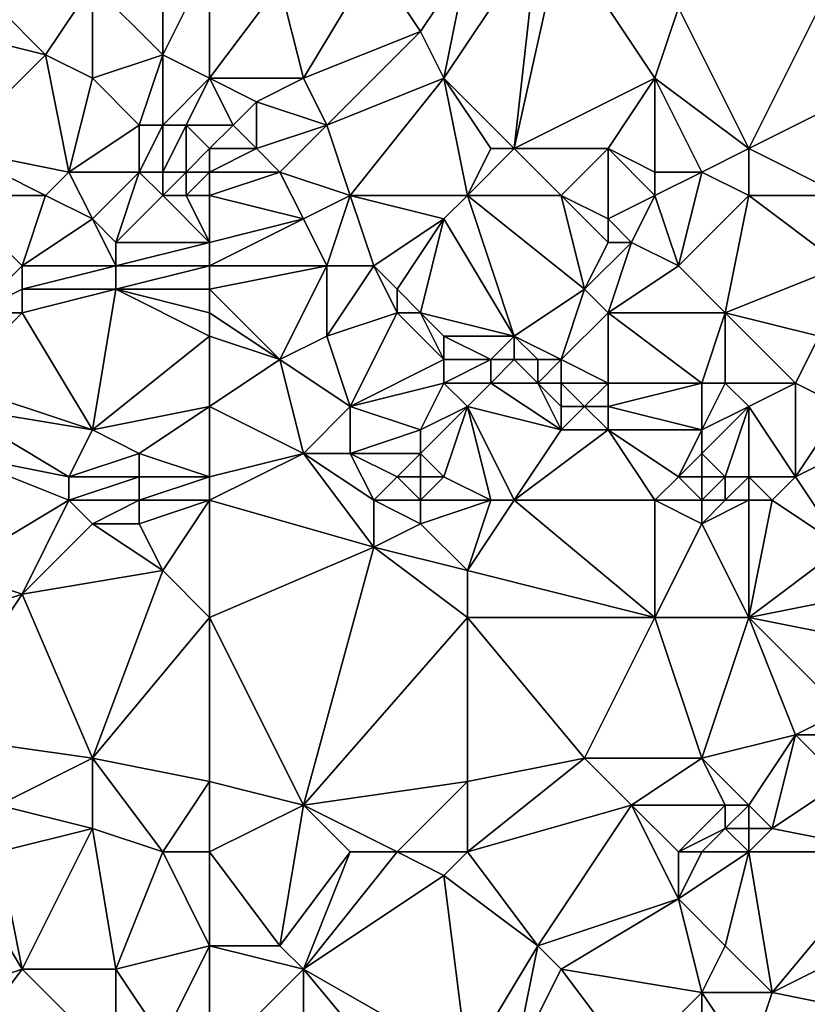
# Model space of a CAD drawing. Units: metres. Extents: x 72500 to 73125, y 354000 to 354500.
# Drawn here: x 72804 to 72838, y 354338 to 354380 of the extents above; entities that cross this region are included whole.
import ezdxf

# ---------------------------------------------------------------- set-up
doc = ezdxf.new("R2010")
doc.units = ezdxf.units.M
doc.layers.add('Terrain', color=15, linetype='Continuous')

msp = doc.modelspace()

# ---------------------------------------------------------------- linework, layer by layer
at = {"layer": 'Terrain'}
for points in [[(72822, 354377, 253.04), (72826, 354383, 252.97), (72823, 354382, 252.83), (72822, 354377, 253.04)], [(72825, 354374, 252.99), (72826, 354383, 252.97), (72822, 354377, 253.04), (72825, 354374, 252.99)], [(72825, 354374, 252.99), (72831, 354377, 252.98), (72827, 354383, 252.87), (72825, 354374, 252.99)], [(72825, 354374, 252.99), (72827, 354383, 252.87), (72826, 354383, 252.97), (72825, 354374, 252.99)], [(72831, 354377, 252.98), (72832, 354380, 252.98), (72827, 354383, 252.87), (72831, 354377, 252.98)], [(72810, 354378, 252.76), (72810, 354382, 252.89), (72807, 354381, 252.81), (72810, 354378, 252.76)], [(72812, 354377, 252.95), (72812, 354382, 252.75), (72810, 354378, 252.76), (72812, 354377, 252.95)], [(72810, 354378, 252.76), (72812, 354382, 252.75), (72810, 354382, 252.89), (72810, 354378, 252.76)], [(72812, 354377, 252.95), (72815, 354381, 252.76), (72812, 354382, 252.75), (72812, 354377, 252.95)], [(72816, 354377, 252.97), (72819, 354382, 252.78), (72815, 354381, 252.76), (72816, 354377, 252.97)], [(72816, 354377, 252.97), (72821, 354379, 253.09), (72819, 354382, 252.78), (72816, 354377, 252.97)], [(72821, 354379, 253.09), (72823, 354382, 252.83), (72819, 354382, 252.78), (72821, 354379, 253.09)], [(72822, 354377, 253.04), (72823, 354382, 252.83), (72821, 354379, 253.09), (72822, 354377, 253.04)], [(72805, 354378, 252.9), (72807, 354381, 252.81), (72803, 354380, 252.65), (72805, 354378, 252.9)], [(72807, 354377, 252.84), (72807, 354381, 252.81), (72805, 354378, 252.9), (72807, 354377, 252.84)], [(72807, 354377, 252.84), (72810, 354378, 252.76), (72807, 354381, 252.81), (72807, 354377, 252.84)], [(72812, 354377, 252.95), (72816, 354377, 252.97), (72815, 354381, 252.76), (72812, 354377, 252.95)], [(72801, 354379, 252.59), (72805, 354378, 252.9), (72803, 354380, 252.65), (72801, 354379, 252.59)], [(72835, 354374, 252.96), (72832, 354380, 252.98), (72831, 354377, 252.98), (72835, 354374, 252.96)], [(72838, 354380, 252.98), (72832, 354380, 252.98), (72835, 354374, 252.96), (72838, 354380, 252.98)], [(72841, 354377, 252.94), (72838, 354380, 252.98), (72835, 354374, 252.96), (72841, 354377, 252.94)], [(72801, 354374, 252.88), (72805, 354378, 252.9), (72801, 354379, 252.59), (72801, 354374, 252.88)], [(72817, 354375, 252.87), (72821, 354379, 253.09), (72816, 354377, 252.97), (72817, 354375, 252.87)], [(72817, 354375, 252.87), (72822, 354377, 253.04), (72821, 354379, 253.09), (72817, 354375, 252.87)], [(72801, 354374, 252.88), (72806, 354373, 252.85), (72805, 354378, 252.9), (72801, 354374, 252.88)], [(72806, 354373, 252.85), (72807, 354377, 252.84), (72805, 354378, 252.9), (72806, 354373, 252.85)], [(72809, 354375, 252.8), (72810, 354378, 252.76), (72807, 354377, 252.84), (72809, 354375, 252.8)], [(72810, 354375, 252.95), (72810, 354378, 252.76), (72809, 354375, 252.8), (72810, 354375, 252.95)], [(72810, 354375, 252.95), (72812, 354377, 252.95), (72810, 354378, 252.76), (72810, 354375, 252.95)], [(72806, 354373, 252.85), (72809, 354375, 252.8), (72807, 354377, 252.84), (72806, 354373, 252.85)], [(72811, 354375, 253.12), (72812, 354377, 252.95), (72810, 354375, 252.95), (72811, 354375, 253.12)], [(72811, 354375, 253.12), (72813, 354375, 253.24), (72812, 354377, 252.95), (72811, 354375, 253.12)], [(72812, 354377, 252.95), (72813, 354375, 253.24), (72814, 354376, 253.07), (72812, 354377, 252.95)], [(72812, 354377, 252.95), (72814, 354376, 253.07), (72816, 354377, 252.97), (72812, 354377, 252.95)], [(72817, 354375, 252.87), (72816, 354377, 252.97), (72814, 354376, 253.07), (72817, 354375, 252.87)], [(72818, 354372, 252.92), (72822, 354377, 253.04), (72817, 354375, 252.87), (72818, 354372, 252.92)], [(72823, 354372, 252.87), (72822, 354377, 253.04), (72818, 354372, 252.92), (72823, 354372, 252.87)], [(72825, 354374, 252.99), (72822, 354377, 253.04), (72824, 354374, 253.03), (72825, 354374, 252.99)], [(72824, 354374, 253.03), (72822, 354377, 253.04), (72823, 354372, 252.87), (72824, 354374, 253.03)], [(72829, 354374, 252.91), (72831, 354377, 252.98), (72825, 354374, 252.99), (72829, 354374, 252.91)], [(72831, 354373, 253.12), (72831, 354377, 252.98), (72829, 354374, 252.91), (72831, 354373, 253.12)], [(72833, 354373, 253.03), (72835, 354374, 252.96), (72831, 354377, 252.98), (72833, 354373, 253.03)], [(72833, 354373, 253.03), (72831, 354377, 252.98), (72831, 354373, 253.12), (72833, 354373, 253.03)], [(72839, 354372, 252.9), (72841, 354377, 252.94), (72835, 354374, 252.96), (72839, 354372, 252.9)], [(72814, 354374, 253.15), (72814, 354376, 253.07), (72813, 354375, 253.24), (72814, 354374, 253.15)], [(72814, 354374, 253.15), (72817, 354375, 252.87), (72814, 354376, 253.07), (72814, 354374, 253.15)], [(72809, 354373, 252.63), (72809, 354375, 252.8), (72806, 354373, 252.85), (72809, 354373, 252.63)], [(72810, 354373, 252.72), (72810, 354375, 252.95), (72809, 354373, 252.63), (72810, 354373, 252.72)], [(72809, 354373, 252.63), (72810, 354375, 252.95), (72809, 354375, 252.8), (72809, 354373, 252.63)], [(72811, 354373, 252.92), (72811, 354375, 253.12), (72810, 354373, 252.72), (72811, 354373, 252.92)], [(72810, 354373, 252.72), (72811, 354375, 253.12), (72810, 354375, 252.95), (72810, 354373, 252.72)], [(72811, 354373, 252.92), (72812, 354374, 253.25), (72811, 354375, 253.12), (72811, 354373, 252.92)], [(72812, 354374, 253.25), (72813, 354375, 253.24), (72811, 354375, 253.12), (72812, 354374, 253.25)], [(72812, 354374, 253.25), (72814, 354374, 253.15), (72813, 354375, 253.24), (72812, 354374, 253.25)], [(72815, 354373, 252.96), (72817, 354375, 252.87), (72814, 354374, 253.15), (72815, 354373, 252.96)], [(72818, 354372, 252.92), (72817, 354375, 252.87), (72815, 354373, 252.96), (72818, 354372, 252.92)], [(72801, 354372, 252.79), (72805, 354372, 252.82), (72801, 354374, 252.88), (72801, 354372, 252.79)], [(72801, 354374, 252.88), (72805, 354372, 252.82), (72806, 354373, 252.85), (72801, 354374, 252.88)], [(72812, 354373, 253.06), (72812, 354374, 253.25), (72811, 354373, 252.92), (72812, 354373, 253.06)], [(72812, 354373, 253.06), (72815, 354373, 252.96), (72814, 354374, 253.15), (72812, 354373, 253.06)], [(72812, 354373, 253.06), (72814, 354374, 253.15), (72812, 354374, 253.25), (72812, 354373, 253.06)], [(72827, 354372, 252.9), (72825, 354374, 252.99), (72823, 354372, 252.87), (72827, 354372, 252.9)], [(72825, 354374, 252.99), (72824, 354374, 253.03), (72823, 354372, 252.87), (72825, 354374, 252.99)], [(72827, 354372, 252.9), (72829, 354374, 252.91), (72825, 354374, 252.99), (72827, 354372, 252.9)], [(72827, 354372, 252.9), (72829, 354371, 253.26), (72829, 354374, 252.91), (72827, 354372, 252.9)], [(72831, 354372, 253.21), (72831, 354373, 253.12), (72829, 354374, 252.91), (72831, 354372, 253.21)], [(72831, 354372, 253.21), (72829, 354374, 252.91), (72829, 354371, 253.26), (72831, 354372, 253.21)], [(72835, 354372, 253.15), (72835, 354374, 252.96), (72833, 354373, 253.03), (72835, 354372, 253.15)], [(72839, 354372, 252.9), (72835, 354374, 252.96), (72835, 354372, 253.15), (72839, 354372, 252.9)], [(72805, 354372, 252.82), (72807, 354371, 252.49), (72806, 354373, 252.85), (72805, 354372, 252.82)], [(72809, 354373, 252.63), (72806, 354373, 252.85), (72807, 354371, 252.49), (72809, 354373, 252.63)], [(72809, 354373, 252.63), (72807, 354371, 252.49), (72808, 354370, 252.43), (72809, 354373, 252.63)], [(72810, 354372, 252.53), (72809, 354373, 252.63), (72808, 354370, 252.43), (72810, 354372, 252.53)], [(72810, 354372, 252.53), (72810, 354373, 252.72), (72809, 354373, 252.63), (72810, 354372, 252.53)], [(72811, 354372, 252.64), (72811, 354373, 252.92), (72810, 354372, 252.53), (72811, 354372, 252.64)], [(72810, 354372, 252.53), (72811, 354373, 252.92), (72810, 354373, 252.72), (72810, 354372, 252.53)], [(72812, 354372, 252.74), (72812, 354373, 253.06), (72811, 354372, 252.64), (72812, 354372, 252.74)], [(72811, 354372, 252.64), (72812, 354373, 253.06), (72811, 354373, 252.92), (72811, 354372, 252.64)], [(72812, 354372, 252.74), (72816, 354371, 252.73), (72815, 354373, 252.96), (72812, 354372, 252.74)], [(72812, 354372, 252.74), (72815, 354373, 252.96), (72812, 354373, 253.06), (72812, 354372, 252.74)], [(72818, 354372, 252.92), (72815, 354373, 252.96), (72816, 354371, 252.73), (72818, 354372, 252.92)], [(72831, 354372, 253.21), (72832, 354369, 253.08), (72833, 354373, 253.03), (72831, 354372, 253.21)], [(72831, 354372, 253.21), (72833, 354373, 253.03), (72831, 354373, 253.12), (72831, 354372, 253.21)], [(72835, 354372, 253.15), (72833, 354373, 253.03), (72832, 354369, 253.08), (72835, 354372, 253.15)], [(72801, 354372, 252.79), (72802, 354367, 252.69), (72804, 354369, 252.46), (72801, 354372, 252.79)], [(72801, 354372, 252.79), (72804, 354369, 252.46), (72805, 354372, 252.82), (72801, 354372, 252.79)], [(72805, 354372, 252.82), (72804, 354369, 252.46), (72807, 354371, 252.49), (72805, 354372, 252.82)], [(72810, 354372, 252.53), (72808, 354370, 252.43), (72812, 354370, 252.28), (72810, 354372, 252.53)], [(72811, 354372, 252.64), (72810, 354372, 252.53), (72812, 354370, 252.28), (72811, 354372, 252.64)], [(72812, 354372, 252.74), (72811, 354372, 252.64), (72812, 354370, 252.28), (72812, 354372, 252.74)], [(72812, 354372, 252.74), (72812, 354370, 252.28), (72816, 354371, 252.73), (72812, 354372, 252.74)], [(72818, 354372, 252.92), (72816, 354371, 252.73), (72817, 354369, 252.73), (72818, 354372, 252.92)], [(72818, 354372, 252.92), (72817, 354369, 252.73), (72819, 354369, 253.08), (72818, 354372, 252.92)], [(72823, 354372, 252.87), (72818, 354372, 252.92), (72822, 354371, 252.78), (72823, 354372, 252.87)], [(72818, 354372, 252.92), (72819, 354369, 253.08), (72822, 354371, 252.78), (72818, 354372, 252.92)], [(72823, 354372, 252.87), (72822, 354371, 252.78), (72825, 354366, 253.11), (72823, 354372, 252.87)], [(72823, 354372, 252.87), (72825, 354366, 253.11), (72828, 354368, 252.99), (72823, 354372, 252.87)], [(72827, 354372, 252.9), (72823, 354372, 252.87), (72828, 354368, 252.99), (72827, 354372, 252.9)], [(72827, 354372, 252.9), (72828, 354368, 252.99), (72829, 354370, 253.22), (72827, 354372, 252.9)], [(72827, 354372, 252.9), (72829, 354370, 253.22), (72829, 354371, 253.26), (72827, 354372, 252.9)], [(72831, 354372, 253.21), (72829, 354371, 253.26), (72830, 354370, 253.23), (72831, 354372, 253.21)], [(72831, 354372, 253.21), (72830, 354370, 253.23), (72832, 354369, 253.08), (72831, 354372, 253.21)], [(72835, 354372, 253.15), (72832, 354369, 253.08), (72834, 354367, 252.79), (72835, 354372, 253.15)], [(72839, 354369, 252.87), (72835, 354372, 253.15), (72834, 354367, 252.79), (72839, 354369, 252.87)], [(72839, 354372, 252.9), (72835, 354372, 253.15), (72839, 354369, 252.87), (72839, 354372, 252.9)], [(72808, 354369, 252.49), (72807, 354371, 252.49), (72804, 354369, 252.46), (72808, 354369, 252.49)], [(72808, 354369, 252.49), (72808, 354370, 252.43), (72807, 354371, 252.49), (72808, 354369, 252.49)], [(72812, 354369, 252.25), (72817, 354369, 252.73), (72816, 354371, 252.73), (72812, 354369, 252.25)], [(72812, 354369, 252.25), (72816, 354371, 252.73), (72812, 354370, 252.28), (72812, 354369, 252.25)], [(72820, 354368, 253.1), (72822, 354371, 252.78), (72819, 354369, 253.08), (72820, 354368, 253.1)], [(72821, 354367, 252.98), (72822, 354371, 252.78), (72820, 354368, 253.1), (72821, 354367, 252.98)], [(72825, 354366, 253.11), (72822, 354371, 252.78), (72821, 354367, 252.98), (72825, 354366, 253.11)], [(72830, 354370, 253.23), (72829, 354371, 253.26), (72829, 354370, 253.22), (72830, 354370, 253.23)], [(72812, 354369, 252.25), (72812, 354370, 252.28), (72808, 354369, 252.49), (72812, 354369, 252.25)], [(72808, 354369, 252.49), (72812, 354370, 252.28), (72808, 354370, 252.43), (72808, 354369, 252.49)], [(72829, 354367, 252.83), (72830, 354370, 253.23), (72828, 354368, 252.99), (72829, 354367, 252.83)], [(72828, 354368, 252.99), (72830, 354370, 253.23), (72829, 354370, 253.22), (72828, 354368, 252.99)], [(72829, 354367, 252.83), (72832, 354369, 253.08), (72830, 354370, 253.23), (72829, 354367, 252.83)], [(72802, 354367, 252.69), (72804, 354368, 252.49), (72804, 354369, 252.46), (72802, 354367, 252.69)], [(72808, 354368, 252.57), (72808, 354369, 252.49), (72804, 354368, 252.49), (72808, 354368, 252.57)], [(72804, 354368, 252.49), (72808, 354369, 252.49), (72804, 354369, 252.46), (72804, 354368, 252.49)], [(72812, 354368, 252.28), (72812, 354369, 252.25), (72808, 354368, 252.57), (72812, 354368, 252.28)], [(72808, 354368, 252.57), (72812, 354369, 252.25), (72808, 354369, 252.49), (72808, 354368, 252.57)], [(72812, 354368, 252.28), (72815, 354365, 252.45), (72817, 354369, 252.73), (72812, 354368, 252.28)], [(72812, 354368, 252.28), (72817, 354369, 252.73), (72812, 354369, 252.25), (72812, 354368, 252.28)], [(72815, 354365, 252.45), (72817, 354366, 252.48), (72817, 354369, 252.73), (72815, 354365, 252.45)], [(72817, 354366, 252.48), (72820, 354367, 252.97), (72819, 354369, 253.08), (72817, 354366, 252.48)], [(72817, 354366, 252.48), (72819, 354369, 253.08), (72817, 354369, 252.73), (72817, 354366, 252.48)], [(72820, 354367, 252.97), (72820, 354368, 253.1), (72819, 354369, 253.08), (72820, 354367, 252.97)], [(72834, 354367, 252.79), (72832, 354369, 253.08), (72829, 354367, 252.83), (72834, 354367, 252.79)], [(72838, 354366, 252.73), (72839, 354369, 252.87), (72834, 354367, 252.79), (72838, 354366, 252.73)], [(72804, 354367, 252.57), (72804, 354368, 252.49), (72802, 354367, 252.69), (72804, 354367, 252.57)], [(72807, 354362, 252.53), (72808, 354368, 252.57), (72804, 354367, 252.57), (72807, 354362, 252.53)], [(72804, 354367, 252.57), (72808, 354368, 252.57), (72804, 354368, 252.49), (72804, 354367, 252.57)], [(72807, 354362, 252.53), (72812, 354366, 252.42), (72808, 354368, 252.57), (72807, 354362, 252.53)], [(72812, 354366, 252.42), (72812, 354367, 252.35), (72808, 354368, 252.57), (72812, 354366, 252.42)], [(72812, 354367, 252.35), (72812, 354368, 252.28), (72808, 354368, 252.57), (72812, 354367, 252.35)], [(72812, 354367, 252.35), (72815, 354365, 252.45), (72812, 354368, 252.28), (72812, 354367, 252.35)], [(72821, 354367, 252.98), (72820, 354368, 253.1), (72820, 354367, 252.97), (72821, 354367, 252.98)], [(72827, 354365, 253.02), (72828, 354368, 252.99), (72825, 354366, 253.11), (72827, 354365, 253.02)], [(72827, 354365, 253.02), (72829, 354367, 252.83), (72828, 354368, 252.99), (72827, 354365, 253.02)], [(72801, 354364, 252.76), (72804, 354367, 252.57), (72802, 354367, 252.69), (72801, 354364, 252.76)], [(72807, 354362, 252.53), (72804, 354367, 252.57), (72801, 354364, 252.76), (72807, 354362, 252.53)], [(72812, 354366, 252.42), (72815, 354365, 252.45), (72812, 354367, 252.35), (72812, 354366, 252.42)], [(72818, 354363, 252.34), (72820, 354367, 252.97), (72817, 354366, 252.48), (72818, 354363, 252.34)], [(72818, 354363, 252.34), (72822, 354365, 252.69), (72820, 354367, 252.97), (72818, 354363, 252.34)], [(72822, 354365, 252.69), (72821, 354367, 252.98), (72820, 354367, 252.97), (72822, 354365, 252.69)], [(72822, 354365, 252.69), (72822, 354366, 252.86), (72821, 354367, 252.98), (72822, 354365, 252.69)], [(72825, 354366, 253.11), (72821, 354367, 252.98), (72822, 354366, 252.86), (72825, 354366, 253.11)], [(72829, 354364, 252.68), (72829, 354367, 252.83), (72827, 354365, 253.02), (72829, 354364, 252.68)], [(72833, 354364, 252.35), (72829, 354367, 252.83), (72829, 354364, 252.68), (72833, 354364, 252.35)], [(72833, 354364, 252.35), (72834, 354367, 252.79), (72829, 354367, 252.83), (72833, 354364, 252.35)], [(72834, 354364, 252.42), (72834, 354367, 252.79), (72833, 354364, 252.35), (72834, 354364, 252.42)], [(72837, 354364, 252.78), (72838, 354366, 252.73), (72834, 354367, 252.79), (72837, 354364, 252.78)], [(72837, 354364, 252.78), (72834, 354367, 252.79), (72834, 354364, 252.42), (72837, 354364, 252.78)], [(72807, 354362, 252.53), (72812, 354363, 252.43), (72812, 354366, 252.42), (72807, 354362, 252.53)], [(72812, 354363, 252.43), (72815, 354365, 252.45), (72812, 354366, 252.42), (72812, 354363, 252.43)], [(72818, 354363, 252.34), (72817, 354366, 252.48), (72815, 354365, 252.45), (72818, 354363, 252.34)], [(72824, 354365, 252.92), (72822, 354366, 252.86), (72822, 354365, 252.69), (72824, 354365, 252.92)], [(72824, 354365, 252.92), (72825, 354366, 253.11), (72822, 354366, 252.86), (72824, 354365, 252.92)], [(72825, 354365, 253.03), (72825, 354366, 253.11), (72824, 354365, 252.92), (72825, 354365, 253.03)], [(72827, 354365, 253.02), (72825, 354366, 253.11), (72826, 354365, 253.07), (72827, 354365, 253.02)], [(72826, 354365, 253.07), (72825, 354366, 253.11), (72825, 354365, 253.03), (72826, 354365, 253.07)], [(72839, 354363, 252.89), (72838, 354366, 252.73), (72837, 354364, 252.78), (72839, 354363, 252.89)], [(72812, 354363, 252.43), (72816, 354361, 252.44), (72815, 354365, 252.45), (72812, 354363, 252.43)], [(72816, 354361, 252.44), (72818, 354363, 252.34), (72815, 354365, 252.45), (72816, 354361, 252.44)], [(72818, 354363, 252.34), (72822, 354364, 252.49), (72822, 354365, 252.69), (72818, 354363, 252.34)], [(72824, 354364, 252.75), (72824, 354365, 252.92), (72822, 354364, 252.49), (72824, 354364, 252.75)], [(72824, 354365, 252.92), (72822, 354365, 252.69), (72822, 354364, 252.49), (72824, 354365, 252.92)], [(72826, 354364, 252.93), (72825, 354365, 253.03), (72824, 354364, 252.75), (72826, 354364, 252.93)], [(72824, 354364, 252.75), (72825, 354365, 253.03), (72824, 354365, 252.92), (72824, 354364, 252.75)], [(72826, 354364, 252.93), (72826, 354365, 253.07), (72825, 354365, 253.03), (72826, 354364, 252.93)], [(72827, 354364, 252.9), (72827, 354365, 253.02), (72826, 354364, 252.93), (72827, 354364, 252.9)], [(72826, 354364, 252.93), (72827, 354365, 253.02), (72826, 354365, 253.07), (72826, 354364, 252.93)], [(72829, 354364, 252.68), (72827, 354365, 253.02), (72827, 354364, 252.9), (72829, 354364, 252.68)], [(72807, 354362, 252.53), (72801, 354364, 252.76), (72801, 354363, 252.64), (72807, 354362, 252.53)], [(72821, 354362, 252.15), (72822, 354364, 252.49), (72818, 354363, 252.34), (72821, 354362, 252.15)], [(72821, 354362, 252.15), (72823, 354363, 252.41), (72822, 354364, 252.49), (72821, 354362, 252.15)], [(72824, 354364, 252.75), (72822, 354364, 252.49), (72823, 354363, 252.41), (72824, 354364, 252.75)], [(72827, 354362, 252.46), (72824, 354364, 252.75), (72823, 354363, 252.41), (72827, 354362, 252.46)], [(72827, 354362, 252.46), (72826, 354364, 252.93), (72824, 354364, 252.75), (72827, 354362, 252.46)], [(72827, 354362, 252.46), (72827, 354363, 252.7), (72826, 354364, 252.93), (72827, 354362, 252.46)], [(72827, 354363, 252.7), (72827, 354364, 252.9), (72826, 354364, 252.93), (72827, 354363, 252.7)], [(72828, 354363, 252.62), (72827, 354364, 252.9), (72827, 354363, 252.7), (72828, 354363, 252.62)], [(72828, 354363, 252.62), (72829, 354364, 252.68), (72827, 354364, 252.9), (72828, 354363, 252.62)], [(72829, 354363, 252.52), (72829, 354364, 252.68), (72828, 354363, 252.62), (72829, 354363, 252.52)], [(72833, 354362, 252.13), (72833, 354364, 252.35), (72829, 354363, 252.52), (72833, 354362, 252.13)], [(72829, 354363, 252.52), (72833, 354364, 252.35), (72829, 354364, 252.68), (72829, 354363, 252.52)], [(72833, 354362, 252.13), (72834, 354364, 252.42), (72833, 354364, 252.35), (72833, 354362, 252.13)], [(72833, 354362, 252.13), (72835, 354363, 252.44), (72834, 354364, 252.42), (72833, 354362, 252.13)], [(72837, 354364, 252.78), (72834, 354364, 252.42), (72835, 354363, 252.44), (72837, 354364, 252.78)], [(72837, 354360, 252.58), (72837, 354364, 252.78), (72835, 354363, 252.44), (72837, 354360, 252.58)], [(72837, 354360, 252.58), (72839, 354363, 252.89), (72837, 354364, 252.78), (72837, 354360, 252.58)], [(72801, 354361, 252.5), (72806, 354360, 252.64), (72801, 354363, 252.64), (72801, 354361, 252.5)], [(72806, 354360, 252.64), (72807, 354362, 252.53), (72801, 354363, 252.64), (72806, 354360, 252.64)], [(72809, 354361, 252.34), (72812, 354363, 252.43), (72807, 354362, 252.53), (72809, 354361, 252.34)], [(72812, 354360, 252.23), (72812, 354363, 252.43), (72809, 354361, 252.34), (72812, 354360, 252.23)], [(72812, 354360, 252.23), (72816, 354361, 252.44), (72812, 354363, 252.43), (72812, 354360, 252.23)], [(72818, 354361, 252.36), (72818, 354363, 252.34), (72816, 354361, 252.44), (72818, 354361, 252.36)], [(72818, 354361, 252.36), (72821, 354362, 252.15), (72818, 354363, 252.34), (72818, 354361, 252.36)], [(72822, 354360, 252.12), (72823, 354363, 252.41), (72821, 354361, 252.12), (72822, 354360, 252.12)], [(72821, 354361, 252.12), (72823, 354363, 252.41), (72821, 354362, 252.15), (72821, 354361, 252.12)], [(72824, 354359, 252.15), (72823, 354363, 252.41), (72822, 354360, 252.12), (72824, 354359, 252.15)], [(72825, 354359, 252.16), (72827, 354362, 252.46), (72823, 354363, 252.41), (72825, 354359, 252.16)], [(72825, 354359, 252.16), (72823, 354363, 252.41), (72824, 354359, 252.15), (72825, 354359, 252.16)], [(72829, 354362, 252.33), (72828, 354363, 252.62), (72827, 354362, 252.46), (72829, 354362, 252.33)], [(72827, 354362, 252.46), (72828, 354363, 252.62), (72827, 354363, 252.7), (72827, 354362, 252.46)], [(72829, 354362, 252.33), (72829, 354363, 252.52), (72828, 354363, 252.62), (72829, 354362, 252.33)], [(72833, 354362, 252.13), (72829, 354363, 252.52), (72829, 354362, 252.33), (72833, 354362, 252.13)], [(72834, 354360, 252.08), (72835, 354363, 252.44), (72833, 354361, 252.05), (72834, 354360, 252.08)], [(72833, 354361, 252.05), (72835, 354363, 252.44), (72833, 354362, 252.13), (72833, 354361, 252.05)], [(72835, 354360, 252.21), (72835, 354363, 252.44), (72834, 354360, 252.08), (72835, 354360, 252.21)], [(72837, 354360, 252.58), (72835, 354363, 252.44), (72835, 354360, 252.21), (72837, 354360, 252.58)], [(72837, 354360, 252.58), (72839, 354361, 252.74), (72839, 354363, 252.89), (72837, 354360, 252.58)], [(72806, 354360, 252.64), (72809, 354361, 252.34), (72807, 354362, 252.53), (72806, 354360, 252.64)], [(72821, 354361, 252.12), (72821, 354362, 252.15), (72818, 354361, 252.36), (72821, 354361, 252.12)], [(72831, 354359, 252.14), (72829, 354362, 252.33), (72825, 354359, 252.16), (72831, 354359, 252.14)], [(72825, 354359, 252.16), (72829, 354362, 252.33), (72827, 354362, 252.46), (72825, 354359, 252.16)], [(72831, 354359, 252.14), (72832, 354360, 252.03), (72829, 354362, 252.33), (72831, 354359, 252.14)], [(72832, 354360, 252.03), (72833, 354362, 252.13), (72829, 354362, 252.33), (72832, 354360, 252.03)], [(72832, 354360, 252.03), (72833, 354361, 252.05), (72833, 354362, 252.13), (72832, 354360, 252.03)], [(72801, 354356, 252.53), (72806, 354359, 252.64), (72801, 354361, 252.5), (72801, 354356, 252.53)], [(72801, 354361, 252.5), (72806, 354359, 252.64), (72806, 354360, 252.64), (72801, 354361, 252.5)], [(72809, 354360, 252.29), (72809, 354361, 252.34), (72806, 354360, 252.64), (72809, 354360, 252.29)], [(72812, 354360, 252.23), (72809, 354361, 252.34), (72809, 354360, 252.29), (72812, 354360, 252.23)], [(72812, 354359, 252.3), (72819, 354357, 252.49), (72816, 354361, 252.44), (72812, 354359, 252.3)], [(72812, 354359, 252.3), (72816, 354361, 252.44), (72812, 354360, 252.23), (72812, 354359, 252.3)], [(72819, 354357, 252.49), (72819, 354359, 252.4), (72816, 354361, 252.44), (72819, 354357, 252.49)], [(72819, 354359, 252.4), (72818, 354361, 252.36), (72816, 354361, 252.44), (72819, 354359, 252.4)], [(72819, 354359, 252.4), (72820, 354360, 252.19), (72818, 354361, 252.36), (72819, 354359, 252.4)], [(72820, 354360, 252.19), (72821, 354361, 252.12), (72818, 354361, 252.36), (72820, 354360, 252.19)], [(72821, 354360, 252.14), (72821, 354361, 252.12), (72820, 354360, 252.19), (72821, 354360, 252.14)], [(72822, 354360, 252.12), (72821, 354361, 252.12), (72821, 354360, 252.14), (72822, 354360, 252.12)], [(72833, 354360, 252.03), (72833, 354361, 252.05), (72832, 354360, 252.03), (72833, 354360, 252.03)], [(72834, 354360, 252.08), (72833, 354361, 252.05), (72833, 354360, 252.03), (72834, 354360, 252.08)], [(72839, 354357, 252.95), (72839, 354361, 252.74), (72837, 354360, 252.58), (72839, 354357, 252.95)], [(72809, 354359, 252.29), (72809, 354360, 252.29), (72806, 354359, 252.64), (72809, 354359, 252.29)], [(72806, 354359, 252.64), (72809, 354360, 252.29), (72806, 354360, 252.64), (72806, 354359, 252.64)], [(72812, 354359, 252.3), (72812, 354360, 252.23), (72809, 354359, 252.29), (72812, 354359, 252.3)], [(72809, 354359, 252.29), (72812, 354360, 252.23), (72809, 354360, 252.29), (72809, 354359, 252.29)], [(72821, 354359, 252.19), (72820, 354360, 252.19), (72819, 354359, 252.4), (72821, 354359, 252.19)], [(72821, 354359, 252.19), (72821, 354360, 252.14), (72820, 354360, 252.19), (72821, 354359, 252.19)], [(72821, 354359, 252.19), (72822, 354360, 252.12), (72821, 354360, 252.14), (72821, 354359, 252.19)], [(72824, 354359, 252.15), (72822, 354360, 252.12), (72821, 354359, 252.19), (72824, 354359, 252.15)], [(72833, 354359, 252.12), (72832, 354360, 252.03), (72831, 354359, 252.14), (72833, 354359, 252.12)], [(72833, 354359, 252.12), (72833, 354360, 252.03), (72832, 354360, 252.03), (72833, 354359, 252.12)], [(72834, 354359, 252.17), (72834, 354360, 252.08), (72833, 354359, 252.12), (72834, 354359, 252.17)], [(72833, 354359, 252.12), (72834, 354360, 252.08), (72833, 354360, 252.03), (72833, 354359, 252.12)], [(72835, 354359, 252.29), (72835, 354360, 252.21), (72834, 354359, 252.17), (72835, 354359, 252.29)], [(72834, 354359, 252.17), (72835, 354360, 252.21), (72834, 354360, 252.08), (72834, 354359, 252.17)], [(72836, 354359, 252.46), (72835, 354360, 252.21), (72835, 354359, 252.29), (72836, 354359, 252.46)], [(72836, 354359, 252.46), (72837, 354360, 252.58), (72835, 354360, 252.21), (72836, 354359, 252.46)], [(72839, 354357, 252.95), (72837, 354360, 252.58), (72836, 354359, 252.46), (72839, 354357, 252.95)], [(72801, 354356, 252.53), (72804, 354355, 252.66), (72806, 354359, 252.64), (72801, 354356, 252.53)], [(72804, 354355, 252.66), (72807, 354358, 252.51), (72806, 354359, 252.64), (72804, 354355, 252.66)], [(72807, 354358, 252.51), (72809, 354359, 252.29), (72806, 354359, 252.64), (72807, 354358, 252.51)], [(72809, 354358, 252.33), (72809, 354359, 252.29), (72807, 354358, 252.51), (72809, 354358, 252.33)], [(72810, 354356, 252.42), (72812, 354359, 252.3), (72809, 354358, 252.33), (72810, 354356, 252.42)], [(72809, 354358, 252.33), (72812, 354359, 252.3), (72809, 354359, 252.29), (72809, 354358, 252.33)], [(72812, 354354, 252.52), (72812, 354359, 252.3), (72810, 354356, 252.42), (72812, 354354, 252.52)], [(72812, 354354, 252.52), (72819, 354357, 252.49), (72812, 354359, 252.3), (72812, 354354, 252.52)], [(72819, 354357, 252.49), (72821, 354358, 252.26), (72819, 354359, 252.4), (72819, 354357, 252.49)], [(72821, 354358, 252.26), (72821, 354359, 252.19), (72819, 354359, 252.4), (72821, 354358, 252.26)], [(72824, 354359, 252.15), (72821, 354359, 252.19), (72821, 354358, 252.26), (72824, 354359, 252.15)], [(72824, 354359, 252.15), (72821, 354358, 252.26), (72823, 354356, 252.36), (72824, 354359, 252.15)], [(72831, 354354, 252.28), (72825, 354359, 252.16), (72823, 354356, 252.36), (72831, 354354, 252.28)], [(72825, 354359, 252.16), (72824, 354359, 252.15), (72823, 354356, 252.36), (72825, 354359, 252.16)], [(72831, 354354, 252.28), (72831, 354359, 252.14), (72825, 354359, 252.16), (72831, 354354, 252.28)], [(72831, 354354, 252.28), (72833, 354358, 252.25), (72831, 354359, 252.14), (72831, 354354, 252.28)], [(72833, 354358, 252.25), (72833, 354359, 252.12), (72831, 354359, 252.14), (72833, 354358, 252.25)], [(72835, 354354, 252.43), (72835, 354359, 252.29), (72833, 354358, 252.25), (72835, 354354, 252.43)], [(72833, 354358, 252.25), (72835, 354359, 252.29), (72834, 354359, 252.17), (72833, 354358, 252.25)], [(72833, 354358, 252.25), (72834, 354359, 252.17), (72833, 354359, 252.12), (72833, 354358, 252.25)], [(72839, 354357, 252.95), (72836, 354359, 252.46), (72835, 354354, 252.43), (72839, 354357, 252.95)], [(72836, 354359, 252.46), (72835, 354359, 252.29), (72835, 354354, 252.43), (72836, 354359, 252.46)], [(72804, 354355, 252.66), (72810, 354356, 252.42), (72807, 354358, 252.51), (72804, 354355, 252.66)], [(72810, 354356, 252.42), (72809, 354358, 252.33), (72807, 354358, 252.51), (72810, 354356, 252.42)], [(72823, 354356, 252.36), (72821, 354358, 252.26), (72819, 354357, 252.49), (72823, 354356, 252.36)], [(72835, 354354, 252.43), (72833, 354358, 252.25), (72831, 354354, 252.28), (72835, 354354, 252.43)], [(72812, 354354, 252.52), (72816, 354346, 252.47), (72819, 354357, 252.49), (72812, 354354, 252.52)], [(72816, 354346, 252.47), (72823, 354354, 252.32), (72819, 354357, 252.49), (72816, 354346, 252.47)], [(72823, 354354, 252.32), (72823, 354356, 252.36), (72819, 354357, 252.49), (72823, 354354, 252.32)], [(72840, 354355, 252.87), (72839, 354357, 252.95), (72835, 354354, 252.43), (72840, 354355, 252.87)], [(72801, 354354, 252.67), (72804, 354355, 252.66), (72801, 354356, 252.53), (72801, 354354, 252.67)], [(72807, 354348, 252.69), (72810, 354356, 252.42), (72804, 354355, 252.66), (72807, 354348, 252.69)], [(72807, 354348, 252.69), (72812, 354354, 252.52), (72810, 354356, 252.42), (72807, 354348, 252.69)], [(72831, 354354, 252.28), (72823, 354356, 252.36), (72823, 354354, 252.32), (72831, 354354, 252.28)], [(72800, 354349, 252.83), (72807, 354348, 252.69), (72804, 354355, 252.66), (72800, 354349, 252.83)], [(72800, 354349, 252.83), (72804, 354355, 252.66), (72801, 354354, 252.67), (72800, 354349, 252.83)], [(72840, 354353, 252.74), (72840, 354355, 252.87), (72835, 354354, 252.43), (72840, 354353, 252.74)], [(72812, 354347, 252.69), (72812, 354354, 252.52), (72807, 354348, 252.69), (72812, 354347, 252.69)], [(72812, 354347, 252.69), (72816, 354346, 252.47), (72812, 354354, 252.52), (72812, 354347, 252.69)], [(72816, 354346, 252.47), (72823, 354347, 252.37), (72823, 354354, 252.32), (72816, 354346, 252.47)], [(72828, 354348, 252.3), (72831, 354354, 252.28), (72823, 354354, 252.32), (72828, 354348, 252.3)], [(72828, 354348, 252.3), (72823, 354354, 252.32), (72823, 354347, 252.37), (72828, 354348, 252.3)], [(72833, 354348, 252.23), (72831, 354354, 252.28), (72828, 354348, 252.3), (72833, 354348, 252.23)], [(72833, 354348, 252.23), (72835, 354354, 252.43), (72831, 354354, 252.28), (72833, 354348, 252.23)], [(72837, 354349, 252.71), (72835, 354354, 252.43), (72833, 354348, 252.23), (72837, 354349, 252.71)], [(72837, 354349, 252.71), (72839, 354350, 252.85), (72835, 354354, 252.43), (72837, 354349, 252.71)], [(72839, 354350, 252.85), (72840, 354353, 252.74), (72835, 354354, 252.43), (72839, 354350, 252.85)], [(72839, 354349, 252.84), (72839, 354350, 252.85), (72837, 354349, 252.71), (72839, 354349, 252.84)], [(72800, 354349, 252.83), (72803, 354346, 252.84), (72807, 354348, 252.69), (72800, 354349, 252.83)], [(72837, 354349, 252.71), (72833, 354348, 252.23), (72835, 354346, 252.3), (72837, 354349, 252.71)], [(72836, 354345, 252.41), (72837, 354349, 252.71), (72835, 354346, 252.3), (72836, 354345, 252.41)], [(72836, 354345, 252.41), (72839, 354347, 252.86), (72837, 354349, 252.71), (72836, 354345, 252.41)], [(72839, 354347, 252.86), (72839, 354349, 252.84), (72837, 354349, 252.71), (72839, 354347, 252.86)], [(72807, 354345, 252.58), (72807, 354348, 252.69), (72803, 354346, 252.84), (72807, 354345, 252.58)], [(72810, 354344, 252.67), (72807, 354348, 252.69), (72807, 354345, 252.58), (72810, 354344, 252.67)], [(72810, 354344, 252.67), (72812, 354347, 252.69), (72807, 354348, 252.69), (72810, 354344, 252.67)], [(72830, 354346, 252.46), (72828, 354348, 252.3), (72823, 354344, 252.22), (72830, 354346, 252.46)], [(72828, 354348, 252.3), (72823, 354347, 252.37), (72823, 354344, 252.22), (72828, 354348, 252.3)], [(72830, 354346, 252.46), (72833, 354348, 252.23), (72828, 354348, 252.3), (72830, 354346, 252.46)], [(72834, 354346, 252.26), (72833, 354348, 252.23), (72830, 354346, 252.46), (72834, 354346, 252.26)], [(72835, 354346, 252.3), (72833, 354348, 252.23), (72834, 354346, 252.26), (72835, 354346, 252.3)], [(72812, 354344, 252.59), (72812, 354347, 252.69), (72810, 354344, 252.67), (72812, 354344, 252.59)], [(72812, 354344, 252.59), (72816, 354346, 252.47), (72812, 354347, 252.69), (72812, 354344, 252.59)], [(72820, 354344, 252.44), (72823, 354347, 252.37), (72816, 354346, 252.47), (72820, 354344, 252.44)], [(72823, 354344, 252.22), (72823, 354347, 252.37), (72820, 354344, 252.44), (72823, 354344, 252.22)], [(72841, 354344, 253.09), (72839, 354347, 252.86), (72836, 354345, 252.41), (72841, 354344, 253.09)], [(72803, 354344, 252.6), (72807, 354345, 252.58), (72803, 354346, 252.84), (72803, 354344, 252.6)], [(72812, 354344, 252.59), (72815, 354340, 252.95), (72816, 354346, 252.47), (72812, 354344, 252.59)], [(72818, 354344, 252.58), (72816, 354346, 252.47), (72815, 354340, 252.95), (72818, 354344, 252.58)], [(72820, 354344, 252.44), (72816, 354346, 252.47), (72818, 354344, 252.58), (72820, 354344, 252.44)], [(72830, 354346, 252.46), (72823, 354344, 252.22), (72826, 354340, 252.54), (72830, 354346, 252.46)], [(72830, 354346, 252.46), (72826, 354340, 252.54), (72832, 354342, 252.71), (72830, 354346, 252.46)], [(72832, 354344, 252.64), (72834, 354346, 252.26), (72830, 354346, 252.46), (72832, 354344, 252.64)], [(72832, 354344, 252.64), (72830, 354346, 252.46), (72832, 354342, 252.71), (72832, 354344, 252.64)], [(72832, 354344, 252.64), (72834, 354345, 252.34), (72834, 354346, 252.26), (72832, 354344, 252.64)], [(72835, 354345, 252.33), (72835, 354346, 252.3), (72834, 354345, 252.34), (72835, 354345, 252.33)], [(72834, 354345, 252.34), (72835, 354346, 252.3), (72834, 354346, 252.26), (72834, 354345, 252.34)], [(72836, 354345, 252.41), (72835, 354346, 252.3), (72835, 354345, 252.33), (72836, 354345, 252.41)], [(72803, 354344, 252.6), (72804, 354339, 252.59), (72807, 354345, 252.58), (72803, 354344, 252.6)], [(72807, 354345, 252.58), (72804, 354339, 252.59), (72808, 354339, 252.74), (72807, 354345, 252.58)], [(72810, 354344, 252.67), (72807, 354345, 252.58), (72808, 354339, 252.74), (72810, 354344, 252.67)], [(72833, 354344, 252.56), (72834, 354345, 252.34), (72832, 354344, 252.64), (72833, 354344, 252.56)], [(72835, 354344, 252.4), (72834, 354345, 252.34), (72833, 354344, 252.56), (72835, 354344, 252.4)], [(72835, 354344, 252.4), (72835, 354345, 252.33), (72834, 354345, 252.34), (72835, 354344, 252.4)], [(72841, 354344, 253.09), (72836, 354345, 252.41), (72835, 354344, 252.4), (72841, 354344, 253.09)], [(72836, 354345, 252.41), (72835, 354345, 252.33), (72835, 354344, 252.4), (72836, 354345, 252.41)], [(72801, 354344, 252.45), (72801, 354338, 252.7), (72804, 354339, 252.59), (72801, 354344, 252.45)], [(72801, 354344, 252.45), (72804, 354339, 252.59), (72803, 354344, 252.6), (72801, 354344, 252.45)], [(72810, 354344, 252.67), (72808, 354339, 252.74), (72812, 354340, 252.78), (72810, 354344, 252.67)], [(72812, 354344, 252.59), (72810, 354344, 252.67), (72812, 354340, 252.78), (72812, 354344, 252.59)], [(72812, 354344, 252.59), (72812, 354340, 252.78), (72815, 354340, 252.95), (72812, 354344, 252.59)], [(72818, 354344, 252.58), (72815, 354340, 252.95), (72816, 354339, 252.83), (72818, 354344, 252.58)], [(72820, 354344, 252.44), (72818, 354344, 252.58), (72816, 354339, 252.83), (72820, 354344, 252.44)], [(72820, 354344, 252.44), (72816, 354339, 252.83), (72822, 354343, 252.31), (72820, 354344, 252.44)], [(72823, 354344, 252.22), (72820, 354344, 252.44), (72822, 354343, 252.31), (72823, 354344, 252.22)], [(72823, 354344, 252.22), (72822, 354343, 252.31), (72826, 354340, 252.54), (72823, 354344, 252.22)], [(72835, 354344, 252.4), (72832, 354342, 252.71), (72834, 354340, 252.59), (72835, 354344, 252.4)], [(72835, 354344, 252.4), (72833, 354344, 252.56), (72832, 354342, 252.71), (72835, 354344, 252.4)], [(72833, 354344, 252.56), (72832, 354344, 252.64), (72832, 354342, 252.71), (72833, 354344, 252.56)], [(72835, 354344, 252.4), (72834, 354340, 252.59), (72836, 354338, 252.59), (72835, 354344, 252.4)], [(72841, 354344, 253.09), (72835, 354344, 252.4), (72836, 354338, 252.59), (72841, 354344, 253.09)], [(72841, 354344, 253.09), (72836, 354338, 252.59), (72842, 354341, 252.95), (72841, 354344, 253.09)], [(72823, 354335, 252.55), (72822, 354343, 252.31), (72816, 354339, 252.83), (72823, 354335, 252.55)], [(72826, 354340, 252.54), (72822, 354343, 252.31), (72823, 354335, 252.55), (72826, 354340, 252.54)], [(72827, 354339, 252.49), (72832, 354342, 252.71), (72826, 354340, 252.54), (72827, 354339, 252.49)], [(72833, 354338, 252.5), (72832, 354342, 252.71), (72827, 354339, 252.49), (72833, 354338, 252.5)], [(72833, 354338, 252.5), (72834, 354340, 252.59), (72832, 354342, 252.71), (72833, 354338, 252.5)], [(72841, 354337, 253.16), (72842, 354341, 252.95), (72836, 354338, 252.59), (72841, 354337, 253.16)], [(72810, 354336, 252.79), (72812, 354340, 252.78), (72808, 354339, 252.74), (72810, 354336, 252.79)], [(72812, 354335, 252.79), (72812, 354340, 252.78), (72810, 354336, 252.79), (72812, 354335, 252.79)], [(72812, 354335, 252.79), (72816, 354339, 252.83), (72812, 354340, 252.78), (72812, 354335, 252.79)], [(72812, 354340, 252.78), (72816, 354339, 252.83), (72815, 354340, 252.95), (72812, 354340, 252.78)], [(72825, 354335, 252.4), (72826, 354340, 252.54), (72823, 354335, 252.55), (72825, 354335, 252.4)], [(72825, 354335, 252.4), (72827, 354339, 252.49), (72826, 354340, 252.54), (72825, 354335, 252.4)], [(72836, 354338, 252.59), (72834, 354340, 252.59), (72833, 354338, 252.5), (72836, 354338, 252.59)], [(72801, 354335, 252.66), (72808, 354335, 252.56), (72804, 354339, 252.59), (72801, 354335, 252.66)], [(72801, 354335, 252.66), (72804, 354339, 252.59), (72801, 354338, 252.7), (72801, 354335, 252.66)], [(72808, 354335, 252.56), (72808, 354339, 252.74), (72804, 354339, 252.59), (72808, 354335, 252.56)], [(72808, 354335, 252.56), (72810, 354336, 252.79), (72808, 354339, 252.74), (72808, 354335, 252.56)], [(72812, 354335, 252.79), (72816, 354332, 252.6), (72816, 354339, 252.83), (72812, 354335, 252.79)], [(72823, 354335, 252.55), (72816, 354339, 252.83), (72821, 354333, 252.7), (72823, 354335, 252.55)], [(72816, 354339, 252.83), (72816, 354332, 252.6), (72821, 354333, 252.7), (72816, 354339, 252.83)], [(72830, 354335, 252.45), (72827, 354339, 252.49), (72825, 354335, 252.4), (72830, 354335, 252.45)], [(72830, 354335, 252.45), (72833, 354338, 252.5), (72827, 354339, 252.49), (72830, 354335, 252.45)], [(72833, 354335, 252.23), (72833, 354338, 252.5), (72830, 354335, 252.45), (72833, 354335, 252.23)], [(72835, 354335, 252.33), (72833, 354338, 252.5), (72833, 354335, 252.23), (72835, 354335, 252.33)], [(72836, 354338, 252.59), (72833, 354338, 252.5), (72835, 354335, 252.33), (72836, 354338, 252.59)], [(72841, 354337, 253.16), (72836, 354338, 252.59), (72835, 354335, 252.33), (72841, 354337, 253.16)]]:
    msp.add_3dface(points, dxfattribs=at)

doc.saveas('drawing.dxf')
